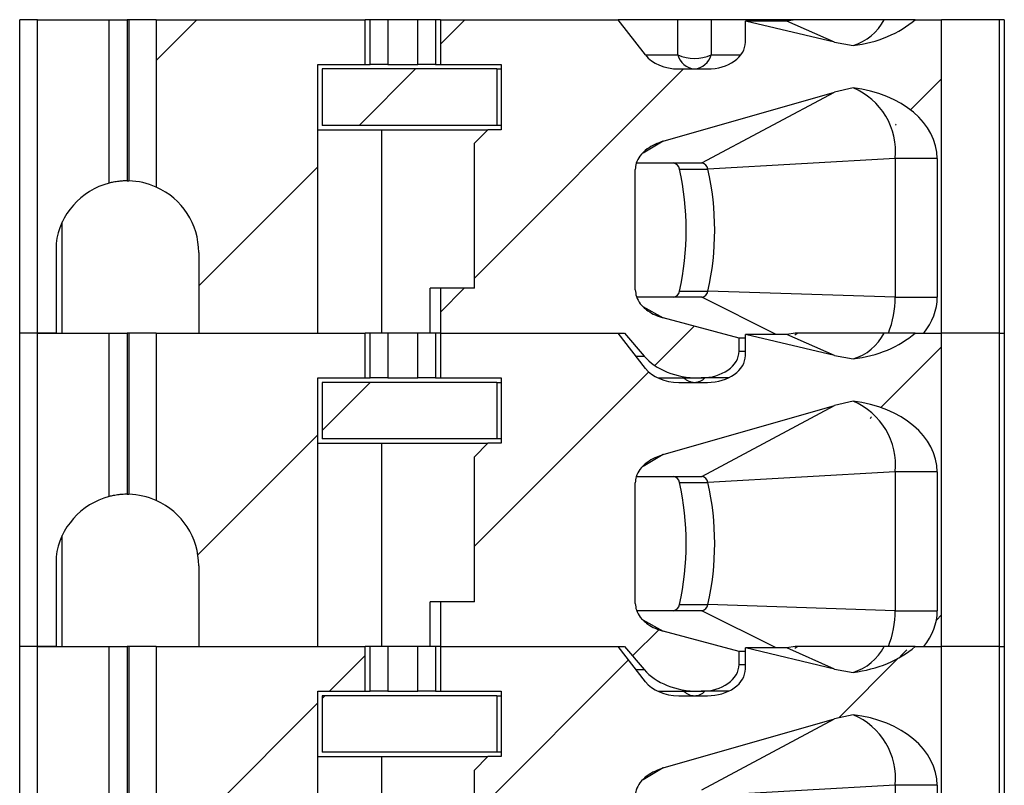
# Model space of a CAD drawing. Units: inches. Extents: x 0.1 to 16.9, y 0.1 to 10.9.
# Drawn here: x 12.1 to 12.8, y 7.5 to 8 of the extents above; entities that cross this region are included whole.
import ezdxf

# ---------------------------------------------------------------- set-up
doc = ezdxf.new("R2010")
doc.units = ezdxf.units.IN
doc.header["$MEASUREMENT"] = 0
pattern_1 = [(45, (0, 0), (-0.08838834764831843, 0.08838834764831845), [])]

msp = doc.modelspace()

# ---------------------------------------------------------------- hatches: boundary and pattern name
at = {"linetype": 'Continuous', "lineweight": 18}
h = msp.add_hatch(dxfattribs=at)
h.set_pattern_fill('ANSI31', style=0)
h.set_pattern_definition(pattern_1)
edge = h.paths.add_edge_path(flags=0)
edge.add_line((12.26385118302677, 7.866437895399687), (12.26385118302674, 7.813288289100615))
edge.add_line((12.26385118302674, 7.813288289100615), (12.34239448263173, 7.813288289100615))
edge.add_line((12.34239448263173, 7.813288289100615), (12.34239448263172, 7.990453643431325))
edge.add_line((12.34239448263172, 7.990453643431325), (12.37363688170265, 7.990453643431325))
edge.add_line((12.37363688170265, 7.990453643431325), (12.37363688170265, 8.019981202486443))
edge.add_line((12.37363688170265, 8.019981202486443), (12.23579371245714, 8.019981202486443))
edge.add_line((12.23579371245714, 8.019981202486443), (12.23579371245714, 7.909610547931313))
edge.add_arc((12.21660708853858, 7.866437895399685), 0.04724409448818898, 1.3073986337985843e-12, 66.03886490151513, ccw=False)
h = msp.add_hatch(dxfattribs=at)
h.set_pattern_fill('ANSI31', style=0)
h.set_pattern_definition(pattern_1)
edge = h.paths.add_edge_path(flags=0)
edge.add_line((12.42335680797022, 7.842815848155558), (12.42335680797022, 7.813288289100616))
edge.add_line((12.42335680797022, 7.813288289100616), (12.5448308039794, 7.813288289100618))
edge.add_line((12.5448308039794, 7.813288289100618), (12.55772147696362, 7.798096485298623))
edge.add_ellipse((12.59352890191977, 7.813288289100618), major_axis=(0.0417582744795202, 4.469919502387196e-16), ratio=0.7071067811865531, start_angle=210.9637565320755, end_angle=269.9999999999977)
edge.add_line((12.59352890191977, 7.7837607300455), (12.59530124621186, 7.7837607300455))
edge.add_ellipse((12.59530124621186, 7.801477265478571), major_axis=(-0.02505496468771251, -1.089519220908016e-16), ratio=0.7071067811865419, start_angle=89.99999999999984, end_angle=180.0000000000037)
edge.add_line((12.62035621089958, 7.801477265478572), (12.62035621089957, 7.809913710922896))
edge.add_line((12.62035621089957, 7.809913710922896), (12.57036029156496, 7.823381312291705))
edge.add_spline(control_points=[(12.57036029156496, 7.823381312291719), (12.56853536564947, 7.82387289990696), (12.56674085777292, 7.824503713703121), (12.56501791076241, 7.825280544816995), (12.56334807597782, 7.826033429036761), (12.56173264215703, 7.826929443938194), (12.56022890674088, 7.827975370634688), (12.55908866851354, 7.82876846600873), (12.55800500371365, 7.829653475167737), (12.55701648152132, 7.830629163316003), (12.55636927641897, 7.831267965714929), (12.55576005860428, 7.831948526805975), (12.55520345217623, 7.832667645873742), (12.55410355618982, 7.834088679006909), (12.55319204856571, 7.83569365345783), (12.55261004639045, 7.837393765164301), (12.55213331103683, 7.838786377408789), (12.55187073617105, 7.840275342922217), (12.55187073617105, 7.841747295863343)], knot_values=[0, 0, 0, 0, 9.601083052447828e-05, 9.601083052447828e-05, 9.601083052447828e-05, 0.0001891175013497788, 0.0001891175013497788, 0.0001891175013497788, 0.000259639105735803, 0.000259639105735803, 0.000259639105735803, 0.0003057280147764465, 0.0003057280147764465, 0.0003057280147764465, 0.0003977200080901733, 0.0003977200080901733, 0.0003977200080901733, 0.0004729411110810713, 0.0004729411110810713, 0.0004729411110810713, 0.0004729411110810713], weights=[1, 1, 1, 1, 1, 1, 1, 1, 1, 1, 1, 1, 1, 1, 1, 1, 1, 1, 1], degree=3, periodic=0)
edge.add_line((12.55187073617105, 7.841747295863369), (12.55187073617105, 7.921190330137492))
edge.add_spline(control_points=[(12.55187073617105, 7.921190330137491), (12.55187073617105, 7.922570589645776), (12.55210044478718, 7.923964792519515), (12.55251906686859, 7.925280038452094), (12.55306042317885, 7.926980896378075), (12.55392763869751, 7.928595058426906), (12.55498431260724, 7.93003360790035), (12.55630629076383, 7.931833340971808), (12.55795349812377, 7.933413258618708), (12.55974317514555, 7.934748819000249), (12.56289192852794, 7.937098600674592), (12.56658307134069, 7.938786523790373), (12.57036029156496, 7.93986760156629)], knot_values=[0, 0, 0, 0, 7.011718302089474e-05, 7.011718302089474e-05, 7.011718302089474e-05, 0.0001610764690915262, 0.0001610764690915262, 0.0001610764690915262, 0.00027489768883989, 0.00027489768883989, 0.00027489768883989, 0.0004769103482995993, 0.0004769103482995993, 0.0004769103482995993, 0.0004769103482995993], weights=[1, 1, 1, 1, 1, 1, 1, 1, 1, 1, 1, 1, 1], degree=3, periodic=0)
edge.add_line((12.57036029156496, 7.939867601566287), (12.6834211373465, 7.972226733531998))
edge.add_spline(control_points=[(12.6834211373465, 7.972226733532), (12.68740069031302, 7.973365720939337), (12.69144580087064, 7.974293942090759), (12.69552110496288, 7.97501922181829)], knot_values=[0, 0, 0, 0, 0.0002102784627452633, 0.0002102784627452633, 0.0002102784627452633, 0.0002102784627452633], weights=[1, 1, 1, 1], degree=3, periodic=0)
edge.add_ellipse((12.684303440741, 7.928445769415538), major_axis=(-0.06681323916723288, -7.114782405582912e-16), ratio=0.7071067811865472, start_angle=180.0000000000002, end_angle=260.33449937827015, ccw=False)
edge.add_line((12.75111667990823, 7.928445769415539), (12.75111667990823, 7.836910336344673))
edge.add_ellipse((12.684303440741, 7.836910336344673), major_axis=(0.06681323916723288, 7.151871203819535e-16), ratio=0.7071067811865472, start_angle=330.0000000000569, end_angle=360, ccw=False)
edge.add_line((12.74216540316898, 7.813288289100619), (12.75398268923421, 7.81328828910062))
edge.add_line((12.75398268923421, 7.81328828910062), (12.75398268923421, 8.019981202486445))
edge.add_line((12.75398268923421, 8.019981202486445), (12.73645950884928, 8.019981202486445))
edge.add_ellipse((12.684303440741, 8.049508761541523), major_axis=(0.06681323916723288, 7.151871203819535e-16), ratio=0.7071067811865472, start_angle=279.665500621729, end_angle=321.3178125465721, ccw=False)
edge.add_spline(control_points=[(12.69552110496288, 8.002935309138769), (12.69145565691565, 8.003453498656668), (12.68741016827764, 8.00417643316397), (12.6834211373465, 8.005116656771227)], knot_values=[0, 0, 0, 0, 0.0002081956561689246, 0.0002081956561689246, 0.0002081956561689246, 0.0002081956561689246], weights=[1, 1, 1, 1], degree=3, periodic=0)
edge.add_line((12.6834211373465, 8.005116656771227), (12.62453203834752, 8.018996950517941))
edge.add_line((12.62453203834752, 8.018996950517941), (12.62453203834752, 8.005217422958886))
edge.add_ellipse((12.59947707365981, 8.005217422958886), major_axis=(0.02505496468771251, 1.089519220908016e-16), ratio=0.7071067811865419, start_angle=269.99999999999983, end_angle=360, ccw=False)
edge.add_line((12.59947707365981, 7.987500887525815), (12.58058339754555, 7.987500887525815))
edge.add_ellipse((12.58058339754555, 8.005217422958886), major_axis=(0.02505496468771212, 2.681951701432317e-16), ratio=0.7071067811865531, start_angle=208.61045966596, end_angle=269.99999999999955, ccw=False)
edge.add_line((12.55858775496669, 7.996733822218483), (12.54065497653145, 8.019981202486443))
edge.add_line((12.54065497653145, 8.019981202486443), (12.42335680797022, 8.019981202486443))
edge.add_line((12.42335680797022, 8.019981202486443), (12.42335680797022, 7.990453643431326))
edge.add_line((12.42335680797022, 7.990453643431326), (12.46345746826925, 7.990453643431326))
edge.add_line((12.46345746826925, 7.990453643431326), (12.46345746826925, 7.947343407210687))
edge.add_line((12.46345746826925, 7.947343407210687), (12.45459920055271, 7.947343407210687))
edge.add_line((12.45459920055271, 7.947343407210687), (12.44574093283618, 7.938485139494152))
edge.add_line((12.44574093283618, 7.938485139494152), (12.44574093283618, 7.842815848155558))
edge.add_line((12.44574093283618, 7.842815848155558), (12.42335680797022, 7.842815848155558))
h = msp.add_hatch(dxfattribs=at)
h.set_pattern_fill('ANSI31', style=0)
h.set_pattern_definition(pattern_1)
h.paths.add_polyline_path([(12.4605047123199, 7.987500887525814), (12.34534724489697, 7.987500887525813), (12.34534724498189, 7.950296163116187), (12.46050471258398, 7.950296163116188)], flags=0)
h = msp.add_hatch(dxfattribs=at)
h.set_pattern_fill('ANSI31', style=0)
h.set_pattern_definition(pattern_1)
edge = h.paths.add_edge_path(flags=0)
edge.add_line((12.26385118302677, 7.659744982013859), (12.26385118302674, 7.606595375714789))
edge.add_line((12.26385118302674, 7.606595375714789), (12.34239448263173, 7.606595375714789))
edge.add_line((12.34239448263173, 7.606595375714789), (12.34239448263173, 7.783760730045499))
edge.add_line((12.34239448263173, 7.783760730045499), (12.37363688170265, 7.783760730045499))
edge.add_line((12.37363688170265, 7.783760730045499), (12.37363688170265, 7.813288289100616))
edge.add_line((12.37363688170265, 7.813288289100616), (12.23579371245714, 7.813288289100615))
edge.add_line((12.23579371245714, 7.813288289100615), (12.23579371245714, 7.702917634545487))
edge.add_arc((12.21660708853858, 7.659744982013859), 0.04724409448818898, 2.8421709430404007e-13, 66.0388649015112, ccw=False)
h = msp.add_hatch(dxfattribs=at)
h.set_pattern_fill('ANSI31', style=0)
h.set_pattern_definition(pattern_1)
edge = h.paths.add_edge_path(flags=0)
edge.add_line((12.42335680797022, 7.63612293476973), (12.42335680797022, 7.606595375714789))
edge.add_line((12.42335680797022, 7.606595375714789), (12.5448308039794, 7.60659537571479))
edge.add_line((12.5448308039794, 7.60659537571479), (12.55772147696362, 7.591403571912795))
edge.add_ellipse((12.59352890191977, 7.606595375714792), major_axis=(0.0417582744795202, 4.469919502387196e-16), ratio=0.7071067811865531, start_angle=210.9637565320797, end_angle=269.9999999999977)
edge.add_line((12.59352890191977, 7.577067816659673), (12.59530124621186, 7.577067816659673))
edge.add_ellipse((12.59530124621186, 7.594784352092744), major_axis=(-0.02505496468771251, -1.089519220908016e-16), ratio=0.7071067811865419, start_angle=89.99999999999984, end_angle=179.9999999999996)
edge.add_line((12.62035621089958, 7.594784352092744), (12.62035621089958, 7.60322079753707))
edge.add_line((12.62035621089958, 7.60322079753707), (12.57036029156496, 7.616688398905879))
edge.add_spline(control_points=[(12.57036029156496, 7.616688398905892), (12.56853536564947, 7.617179986521133), (12.56674085777292, 7.617810800317294), (12.56501791076241, 7.618587631431169), (12.56334807597782, 7.619340515650936), (12.56173264215703, 7.620236530552371), (12.56022890674087, 7.621282457248864), (12.55908866851354, 7.622075552622908), (12.55800500371365, 7.622960561781914), (12.55701648152131, 7.623936249930181), (12.55636927641897, 7.624575052329106), (12.55576005860428, 7.625255613420152), (12.55520345217623, 7.625974732487919), (12.55410355618982, 7.627395765621085), (12.55319204856571, 7.629000740072008), (12.55261004639045, 7.630700851778477), (12.55213331103683, 7.632093464022963), (12.55187073617105, 7.633582429536389), (12.55187073617105, 7.635054382477513)], knot_values=[0, 0, 0, 0, 9.601083052451888e-05, 9.601083052451888e-05, 9.601083052451888e-05, 0.0001891175013498746, 0.0001891175013498746, 0.0001891175013498746, 0.0002596391057359036, 0.0002596391057359036, 0.0002596391057359036, 0.0003057280147765356, 0.0003057280147765356, 0.0003057280147765356, 0.0003977200080902174, 0.0003977200080902174, 0.0003977200080902174, 0.0004729411110809954, 0.0004729411110809954, 0.0004729411110809954, 0.0004729411110809954], weights=[1, 1, 1, 1, 1, 1, 1, 1, 1, 1, 1, 1, 1, 1, 1, 1, 1, 1, 1], degree=3, periodic=0)
edge.add_line((12.55187073617105, 7.635054382477542), (12.55187073617105, 7.714497416751665))
edge.add_spline(control_points=[(12.55187073617105, 7.714497416751663), (12.55187073617105, 7.715877676259949), (12.55210044478718, 7.717271879133688), (12.55251906686859, 7.718587125066267), (12.55306042317886, 7.720287982992247), (12.55392763869751, 7.721902145041079), (12.55498431260724, 7.723340694514521), (12.55630629076383, 7.72514042758598), (12.55795349812377, 7.726720345232878), (12.55974317514555, 7.72805590561442), (12.56289192852794, 7.730405687288766), (12.56658307134069, 7.732093610404546), (12.57036029156496, 7.733174688180463)], knot_values=[0, 0, 0, 0, 7.01171830208931e-05, 7.01171830208931e-05, 7.01171830208931e-05, 0.0001610764690914868, 0.0001610764690914868, 0.0001610764690914868, 0.0002748976888398532, 0.0002748976888398532, 0.0002748976888398532, 0.0004769103482996005, 0.0004769103482996005, 0.0004769103482996005, 0.0004769103482996005], weights=[1, 1, 1, 1, 1, 1, 1, 1, 1, 1, 1, 1, 1], degree=3, periodic=0)
edge.add_line((12.57036029156496, 7.73317468818046), (12.6834211373465, 7.765533820146171))
edge.add_spline(control_points=[(12.6834211373465, 7.765533820146172), (12.68740069031302, 7.766672807553509), (12.69144580087065, 7.767601028704933), (12.69552110496289, 7.768326308432465)], knot_values=[0, 0, 0, 0, 0.0002102784627452908, 0.0002102784627452908, 0.0002102784627452908, 0.0002102784627452908], weights=[1, 1, 1, 1], degree=3, periodic=0)
edge.add_ellipse((12.684303440741, 7.721752856029712), major_axis=(-0.06681323916723288, -7.114782405582912e-16), ratio=0.7071067811865472, start_angle=179.999999999998, end_angle=260.3344993782688, ccw=False)
edge.add_line((12.75111667990823, 7.721752856029712), (12.75111667990823, 7.630217422958846))
edge.add_ellipse((12.684303440741, 7.630217422958846), major_axis=(0.06681323916723288, 7.151871203819535e-16), ratio=0.7071067811865472, start_angle=330.0000000000569, end_angle=360, ccw=False)
edge.add_line((12.74216540316898, 7.606595375714792), (12.75398268923422, 7.606595375714793))
edge.add_line((12.75398268923422, 7.606595375714793), (12.75398268923421, 7.81328828910062))
edge.add_line((12.75398268923421, 7.81328828910062), (12.73645950884928, 7.813288289100619))
edge.add_ellipse((12.684303440741, 7.842815848155696), major_axis=(0.06681323916723288, 7.151871203819535e-16), ratio=0.7071067811865472, start_angle=279.6655006217303, end_angle=321.3178125465739, ccw=False)
edge.add_spline(control_points=[(12.69552110496289, 7.796242395752943), (12.69145565691565, 7.796760585270842), (12.68741016827764, 7.797483519778142), (12.6834211373465, 7.7984237433854)], knot_values=[0, 0, 0, 0, 0.0002081956561689491, 0.0002081956561689491, 0.0002081956561689491, 0.0002081956561689491], weights=[1, 1, 1, 1], degree=3, periodic=0)
edge.add_line((12.6834211373465, 7.7984237433854), (12.62453203834753, 7.812304037132115))
edge.add_line((12.62453203834753, 7.812304037132115), (12.62453203834753, 7.798524509573059))
edge.add_ellipse((12.59947707365982, 7.798524509573059), major_axis=(0.02505496468771251, 1.089519220908016e-16), ratio=0.7071067811865419, start_angle=269.99999999999983, end_angle=360, ccw=False)
edge.add_line((12.59947707365982, 7.780807974139988), (12.58058339754555, 7.780807974139988))
edge.add_ellipse((12.58058339754556, 7.798524509573059), major_axis=(0.02505496468771212, 2.681951701432317e-16), ratio=0.7071067811865531, start_angle=208.6104596659581, end_angle=269.9999999999955, ccw=False)
edge.add_line((12.55858775496669, 7.790040908832657), (12.54065497653145, 7.813288289100618))
edge.add_line((12.54065497653145, 7.813288289100618), (12.42335680797022, 7.813288289100616))
edge.add_line((12.42335680797022, 7.813288289100616), (12.42335680797022, 7.783760730045499))
edge.add_line((12.42335680797022, 7.783760730045499), (12.46345746826925, 7.783760730045499))
edge.add_line((12.46345746826925, 7.783760730045499), (12.46345746826925, 7.740650493824861))
edge.add_line((12.46345746826925, 7.740650493824861), (12.45459920055271, 7.740650493824861))
edge.add_line((12.45459920055271, 7.740650493824861), (12.44574093283618, 7.731792226108325))
edge.add_line((12.44574093283618, 7.731792226108325), (12.44574093283618, 7.63612293476973))
edge.add_line((12.44574093283618, 7.63612293476973), (12.42335680797022, 7.63612293476973))
h = msp.add_hatch(dxfattribs=at)
h.set_pattern_fill('ANSI31', style=0)
h.set_pattern_definition(pattern_1)
h.paths.add_polyline_path([(12.4605047123199, 7.780807974139987), (12.34534724489697, 7.780807974139986), (12.34534724498189, 7.74360324973036), (12.46050471258398, 7.743603249730361)], flags=0)
h = msp.add_hatch(dxfattribs=at)
h.set_pattern_fill('ANSI31', style=0)
h.set_pattern_definition(pattern_1)
edge = h.paths.add_edge_path(flags=0)
edge.add_line((12.26385118302677, 7.453052068628033), (12.26385118302674, 7.399902462328962))
edge.add_line((12.26385118302674, 7.399902462328962), (12.34239448263173, 7.399902462328963))
edge.add_line((12.34239448263173, 7.399902462328963), (12.34239448263173, 7.577067816659672))
edge.add_line((12.34239448263173, 7.577067816659672), (12.37363688170265, 7.577067816659672))
edge.add_line((12.37363688170265, 7.577067816659672), (12.37363688170265, 7.606595375714789))
edge.add_line((12.37363688170265, 7.606595375714789), (12.23579371245714, 7.606595375714789))
edge.add_line((12.23579371245714, 7.606595375714789), (12.23579371245714, 7.496224721159661))
edge.add_arc((12.21660708853859, 7.453052068628033), 0.04724409448818898, -7.958078640513122e-13, 66.03886490151308, ccw=False)
h = msp.add_hatch(dxfattribs=at)
h.set_pattern_fill('ANSI31', style=0)
h.set_pattern_definition(pattern_1)
edge = h.paths.add_edge_path(flags=0)
edge.add_line((12.42335680797022, 7.429430021383904), (12.42335680797022, 7.399902462328963))
edge.add_line((12.42335680797022, 7.399902462328963), (12.5448308039794, 7.399902462328964))
edge.add_line((12.5448308039794, 7.399902462328964), (12.55772147696362, 7.384710658526968))
edge.add_ellipse((12.59352890191977, 7.399902462328964), major_axis=(0.0417582744795202, 4.469919502387196e-16), ratio=0.7071067811865531, start_angle=210.9637565320768, end_angle=270.0000000000001)
edge.add_line((12.59352890191977, 7.370374903273847), (12.59530124621187, 7.370374903273847))
edge.add_ellipse((12.59530124621187, 7.388091438706917), major_axis=(-0.02505496468771251, -1.089519220908016e-16), ratio=0.7071067811865419, start_angle=89.99999999999984, end_angle=179.9999999999996)
edge.add_line((12.62035621089958, 7.388091438706917), (12.62035621089958, 7.396527884151242))
edge.add_line((12.62035621089958, 7.396527884151242), (12.57036029156496, 7.409995485520054))
edge.add_spline(control_points=[(12.57036029156496, 7.409995485520066), (12.56853536564947, 7.410487073135307), (12.56674085777292, 7.411117886931468), (12.56501791076242, 7.411894718045342), (12.56334807597782, 7.412647602265108), (12.56173264215703, 7.413543617166542), (12.56022890674088, 7.414589543863035), (12.55908866851354, 7.415382639237078), (12.55800500371366, 7.416267648396084), (12.55701648152132, 7.417243336544351), (12.55636927641898, 7.417882138943274), (12.55576005860429, 7.418562700034322), (12.55520345217624, 7.419281819102089), (12.55410355618983, 7.420702852235255), (12.55319204856571, 7.422307826686178), (12.55261004639045, 7.424007938392649), (12.55213331103683, 7.425400550637137), (12.55187073617106, 7.426889516150564), (12.55187073617105, 7.42836146909169)], knot_values=[0, 0, 0, 0, 9.60108305244652e-05, 9.60108305244652e-05, 9.60108305244652e-05, 0.0001891175013497485, 0.0001891175013497485, 0.0001891175013497485, 0.0002596391057357799, 0.0002596391057357799, 0.0002596391057357799, 0.0003057280147764381, 0.0003057280147764381, 0.0003057280147764381, 0.0003977200080901727, 0.0003977200080901727, 0.0003977200080901727, 0.0004729411110810453, 0.0004729411110810453, 0.0004729411110810453, 0.0004729411110810453], weights=[1, 1, 1, 1, 1, 1, 1, 1, 1, 1, 1, 1, 1, 1, 1, 1, 1, 1, 1], degree=3, periodic=0)
edge.add_line((12.55187073617105, 7.428361469091715), (12.55187073617105, 7.507804503365838))
edge.add_spline(control_points=[(12.55187073617105, 7.507804503365836), (12.55187073617105, 7.509184762874122), (12.55210044478718, 7.510578965747862), (12.55251906686859, 7.511894211680442), (12.55306042317886, 7.513595069606422), (12.55392763869752, 7.515209231655254), (12.55498431260724, 7.516647781128698), (12.55630629076384, 7.518447514200155), (12.55795349812377, 7.520027431847054), (12.55974317514555, 7.521362992228594), (12.56289192852794, 7.523712773902938), (12.56658307134069, 7.525400697018719), (12.57036029156496, 7.526481774794634)], knot_values=[0, 0, 0, 0, 7.011718302092613e-05, 7.011718302092613e-05, 7.011718302092613e-05, 0.0001610764690915334, 0.0001610764690915334, 0.0001610764690915334, 0.0002748976888398744, 0.0002748976888398744, 0.0002748976888398744, 0.0004769103482995882, 0.0004769103482995882, 0.0004769103482995882, 0.0004769103482995882], weights=[1, 1, 1, 1, 1, 1, 1, 1, 1, 1, 1, 1, 1], degree=3, periodic=0)
edge.add_line((12.57036029156496, 7.526481774794633), (12.6834211373465, 7.558840906760344))
edge.add_spline(control_points=[(12.6834211373465, 7.558840906760345), (12.68740069031302, 7.559979894167683), (12.69144580087065, 7.560908115319106), (12.69552110496289, 7.561633395046637)], knot_values=[0, 0, 0, 0, 0.0002102784627453137, 0.0002102784627453137, 0.0002102784627453137, 0.0002102784627453137], weights=[1, 1, 1, 1], degree=3, periodic=0)
edge.add_ellipse((12.684303440741, 7.515059942643885), major_axis=(-0.06681323916723288, -7.114782405582912e-16), ratio=0.7071067811865472, start_angle=180.0000000000002, end_angle=260.33449937826714, ccw=False)
edge.add_line((12.75111667990823, 7.515059942643886), (12.75111667990824, 7.423524509573019))
edge.add_ellipse((12.684303440741, 7.423524509573019), major_axis=(0.06681323916723288, 7.151871203819535e-16), ratio=0.7071067811865472, start_angle=330.00000000005707, end_angle=360, ccw=False)
edge.add_line((12.74216540316898, 7.399902462328966), (12.75398268923422, 7.399902462328966))
edge.add_line((12.75398268923422, 7.399902462328966), (12.75398268923422, 7.606595375714793))
edge.add_line((12.75398268923422, 7.606595375714793), (12.73645950884928, 7.606595375714792))
edge.add_ellipse((12.684303440741, 7.636122934769868), major_axis=(0.06681323916723288, 7.151871203819535e-16), ratio=0.7071067811865472, start_angle=279.66550062173195, end_angle=321.3178125465747, ccw=False)
edge.add_spline(control_points=[(12.69552110496289, 7.589549482367116), (12.69145565691565, 7.590067671885016), (12.68741016827765, 7.590790606392316), (12.68342113734651, 7.591730829999573)], knot_values=[0, 0, 0, 0, 0.0002081956561689717, 0.0002081956561689717, 0.0002081956561689717, 0.0002081956561689717], weights=[1, 1, 1, 1], degree=3, periodic=0)
edge.add_line((12.68342113734651, 7.591730829999573), (12.62453203834753, 7.605611123746288))
edge.add_line((12.62453203834753, 7.605611123746288), (12.62453203834753, 7.591831596187232))
edge.add_ellipse((12.59947707365982, 7.591831596187232), major_axis=(0.02505496468771251, 1.089519220908016e-16), ratio=0.7071067811865419, start_angle=269.99999999999983, end_angle=360, ccw=False)
edge.add_line((12.59947707365982, 7.574115060754161), (12.58058339754556, 7.574115060754161))
edge.add_ellipse((12.58058339754556, 7.591831596187232), major_axis=(0.02505496468771212, 2.681951701432317e-16), ratio=0.7071067811865531, start_angle=208.61045966596, end_angle=269.99999999999955, ccw=False)
edge.add_line((12.55858775496669, 7.58334799544683), (12.54065497653145, 7.60659537571479))
edge.add_line((12.54065497653145, 7.60659537571479), (12.42335680797022, 7.606595375714789))
edge.add_line((12.42335680797022, 7.606595375714789), (12.42335680797022, 7.577067816659672))
edge.add_line((12.42335680797022, 7.577067816659672), (12.46345746826925, 7.577067816659673))
edge.add_line((12.46345746826925, 7.577067816659673), (12.46345746826925, 7.533957580439035))
edge.add_line((12.46345746826925, 7.533957580439035), (12.45459920055272, 7.533957580439034))
edge.add_line((12.45459920055272, 7.533957580439034), (12.44574093283618, 7.525099312722499))
edge.add_line((12.44574093283618, 7.525099312722499), (12.44574093283618, 7.429430021383904))
edge.add_line((12.44574093283618, 7.429430021383904), (12.42335680797022, 7.429430021383904))
h = msp.add_hatch(dxfattribs=at)
h.set_pattern_fill('ANSI31', style=0)
h.set_pattern_definition(pattern_1)
h.paths.add_polyline_path([(12.4605047123199, 7.57411506075416), (12.34534724489697, 7.574115060754159), (12.34534724498189, 7.536910336344534), (12.46050471258398, 7.536910336344534)], flags=0)

# ---------------------------------------------------------------- linework, layer by layer
at = {"color": 7, "linetype": 'Continuous', "lineweight": 25}
for p, q in [((12.14574090055026, 7.813288261809456), (12.14574090055026, 8.019981209074892)), ((12.15755201410727, 8.019981209074892), (12.14574090055026, 8.019981209074892)), ((12.15755201410727, 7.813288261809456), (12.15755201410727, 8.019981209074892)), ((12.15755201410727, 8.019981209074892), (12.20479602834038, 8.019981209074892)), ((12.20479602834038, 7.912181739383565), (12.20479602834038, 8.019981209074892)), ((12.20479602834038, 8.019981209074892), (12.21660714189739, 8.019981209074892)), ((12.21660714189739, 8.019981209074892), (12.21660714189739, 7.913682012052287)), ((12.21780238808981, 8.019981209074892), (12.21660714189739, 8.019981209074892)), ((12.21780238808981, 8.019981209074892), (12.21780238808981, 7.913666832227645)), ((12.23579367025298, 8.019981209074892), (12.21780238808981, 8.019981209074892)), ((12.23579367025298, 8.019981209074892), (12.23579367025298, 7.909610519086521)), ((12.23579367025298, 8.019981209074892), (12.37363692787591, 8.019981209074892)), ((12.37363692787591, 7.990453645179829), (12.37363692787591, 8.019981209074892)), ((12.37688431036187, 8.019981209074892), (12.37363692787591, 8.019981209074892)), ((12.37688431036187, 7.990453645179829), (12.37688431036187, 8.019981209074892)), ((12.38865032443987, 8.019981209074892), (12.37688431036187, 8.019981209074892)), ((12.38865032443987, 8.019981209074892), (12.38865032443987, 7.990453645179829)), ((12.40834328694508, 8.019981209074892), (12.38865032443987, 8.019981209074892)), ((12.40834328694508, 7.990453645179829), (12.40834328694508, 8.019981209074892)), ((12.42010941102181, 8.019981209074892), (12.40834328694508, 8.019981209074892)), ((12.42010941102181, 8.019981209074892), (12.42010941102181, 7.990453645179829)), ((12.42335679350778, 8.019981209074892), (12.42010941102181, 8.019981209074892)), ((12.42335679350778, 8.019981209074892), (12.42335679350778, 7.990453645179829)), ((12.42335679350778, 8.019981209074892), (12.54065492846971, 8.019981209074892)), ((12.55858780130763, 7.996733802630914), (12.54065492846971, 8.019981209074892)), ((12.57994735456025, 8.019981209074892), (12.54065492846971, 8.019981209074892)), ((12.57994735456025, 7.996733802630914), (12.57994735456025, 8.019981209074892)), ((12.60194303046433, 8.019981209074892), (12.57994735456025, 8.019981209074892)), ((12.60194303046433, 8.019981209074892), (12.60194303046433, 7.996733802630914)), ((12.65725842145621, 8.019981209074892), (12.60194303046433, 8.019981209074892)), ((12.62453203951417, 8.005217399627679), (12.62453203951417, 8.018996940445247)), ((12.6834211792218, 8.005116640791654), (12.62453203951417, 8.018996940445247)), ((12.65182954417106, 8.018996940445247), (12.62453203951417, 8.018996940445247)), ((12.65725842145621, 8.019981209074892), (12.65182954417106, 8.018996940445247)), ((12.6834211792218, 8.005116640791654), (12.65182954417106, 8.018996940445247)), ((12.73645948651875, 8.019981209074892), (12.71599026298096, 8.019981209074892)), ((12.73645948651875, 8.019981209074892), (12.75398272408881, 8.019981209074892)), ((12.75398272408881, 7.813288261809456), (12.75398272408881, 8.019981209074892)), ((12.79188784620561, 8.019981209074892), (12.75398272408881, 8.019981209074892)), ((12.79188784620561, 8.019981209074892), (12.79188784620561, 7.813288261809456)), ((12.7953471962429, 8.019981209074892), (12.79188784620561, 8.019981209074892)), ((12.7953471962429, 8.019981209074892), (12.7953471962429, 7.813288261809456)), ((12.6834211792218, 8.005116640791654), (12.69552114944191, 8.00293531099056)), ((12.34239442879192, 7.813288261809456), (12.34239442879192, 7.990453645179829)), ((12.34239442879192, 7.990453645179829), (12.37363692787591, 7.990453645179829)), ((12.37363692787591, 7.990453645179829), (12.37688431036187, 7.990453645179829)), ((12.38865032443987, 7.990453645179829), (12.37688431036187, 7.990453645179829)), ((12.38865032443987, 7.990453645179829), (12.40834328694508, 7.990453645179829)), ((12.42010941102181, 7.990453645179829), (12.40834328694508, 7.990453645179829)), ((12.42010941102181, 7.990453645179829), (12.42335679350778, 7.990453645179829)), ((12.42335679350778, 7.990453645179829), (12.4634574902611, 7.990453645179829)), ((12.4634574902611, 7.990453645179829), (12.4634574902611, 7.947343383193255)), ((12.34534723468085, 7.987500894290259), (12.34534723468085, 7.950296189082189)), ((12.46050468437217, 7.987500894290259), (12.34534723468085, 7.987500894290259)), ((12.46050468437217, 7.987500894290259), (12.46050468437217, 7.950296189082189)), ((12.46050468437217, 7.987500894290259), (12.4634574902611, 7.987500894290259)), ((12.58058336721298, 7.987500894290259), (12.59947707895121, 7.987500894290259)), ((12.57036030531066, 7.939867649553568), (12.6834211792218, 7.972226745738527)), ((12.59582556113385, 7.925493015610566), (12.6834211792218, 7.972226745738527)), ((12.69552114944191, 7.975019228479528), (12.6834211792218, 7.972226745738527)), ((12.34239442879192, 7.947343383193255), (12.3844075634526, 7.947343383193255)), ((12.46050468437217, 7.950296189082189), (12.34534723468085, 7.950296189082189)), ((12.3844075634526, 7.947343383193255), (12.3844075634526, 7.813288261809456)), ((12.3844075634526, 7.947343383193255), (12.45459918259303, 7.947343383193255)), ((12.44574098492368, 7.93848518552391), (12.45459918259303, 7.947343383193255)), ((12.4634574902611, 7.947343383193255), (12.45459918259303, 7.947343383193255)), ((12.4634574902611, 7.950296189082189), (12.46050468437217, 7.950296189082189)), ((12.44574098492368, 7.842815880703883), (12.44574098492368, 7.93848518552391)), ((12.55262950013844, 7.925493015610566), (12.59582556113385, 7.925493015610566)), ((12.7233189283196, 7.9284458214995), (12.59979629526359, 7.92141536271596)), ((12.75111670719728, 7.9284458214995), (12.7233189283196, 7.9284458214995)), ((12.7233189283196, 7.9284458214995), (12.7233189283196, 7.836910378924744)), ((12.75111670719728, 7.9284458214995), (12.75111670719728, 7.836910378924744)), ((12.55187072890383, 7.841747243048877), (12.55187072890383, 7.921190305315842)), ((12.58100510234106, 7.92141536271596), (12.59979629526359, 7.92141536271596)), ((12.17386625564376, 7.813288261809456), (12.17386625564376, 7.886568205273296)), ((12.16973294339213, 7.87233876965295), (12.16973294339213, 7.813288261809456)), ((12.26385115613051, 7.866437887820442), (12.26385115613051, 7.813288261809456)), ((12.41655359209894, 7.813288261809456), (12.41655359209894, 7.842815880703883)), ((12.42335679350778, 7.842815880703883), (12.41655359209894, 7.842815880703883)), ((12.42335679350778, 7.842815880703883), (12.42335679350778, 7.813288261809456)), ((12.44574098492368, 7.842815880703883), (12.42335679350778, 7.842815880703883)), ((12.58100510234106, 7.84098792182062), (12.59979629526359, 7.84098792182062)), ((12.7233189283196, 7.836910378924744), (12.59979629526359, 7.84098792182062)), ((12.59582556113385, 7.836910378924744), (12.55287534729839, 7.836910378924744)), ((12.7233189283196, 7.836910378924744), (12.75111670719728, 7.836910378924744)), ((12.62035615775431, 7.809913720792442), (12.57036030531066, 7.823381305213758)), ((12.15755201410727, 7.813288261809456), (12.14574090055026, 7.813288261809456)), ((12.14574090055026, 7.606595369543386), (12.14574090055026, 7.813288261809456)), ((12.16973294339213, 7.813288261809456), (12.15755201410727, 7.813288261809456)), ((12.15755201410727, 7.606595369543386), (12.15755201410727, 7.813288261809456)), ((12.15755201410727, 7.813288261809456), (12.20479602834038, 7.813288261809456)), ((12.20479602834038, 7.705488847117493), (12.20479602834038, 7.813288261809456)), ((12.20479602834038, 7.813288261809456), (12.21660714189739, 7.813288261809456)), ((12.21660714189739, 7.813288261809456), (12.21660714189739, 7.706989119786216)), ((12.21780238808981, 7.813288261809456), (12.21660714189739, 7.813288261809456)), ((12.21780238808981, 7.813288261809456), (12.21780238808981, 7.706973939961574)), ((12.23579367025298, 7.813288261809456), (12.21780238808981, 7.813288261809456)), ((12.23579367025298, 7.813288261809456), (12.23579367025298, 7.70291762682045)), ((12.23579367025298, 7.813288261809456), (12.37363692787591, 7.813288261809456)), ((12.26385115613051, 7.813288261809456), (12.34239442879192, 7.813288261809456)), ((12.37363692787591, 7.783760752913759), (12.37363692787591, 7.813288261809456)), ((12.37688431036187, 7.813288261809456), (12.37363692787591, 7.813288261809456)), ((12.37688431036187, 7.783760752913759), (12.37688431036187, 7.813288261809456)), ((12.38865032443987, 7.813288261809456), (12.37688431036187, 7.813288261809456)), ((12.38865032443987, 7.813288261809456), (12.38865032443987, 7.783760752913759)), ((12.40834328694508, 7.813288261809456), (12.38865032443987, 7.813288261809456)), ((12.40834328694508, 7.783760752913759), (12.40834328694508, 7.813288261809456)), ((12.42010941102181, 7.813288261809456), (12.40834328694508, 7.813288261809456)), ((12.42335679350778, 7.813288261809456), (12.42010941102181, 7.813288261809456)), ((12.42010941102181, 7.813288261809456), (12.42010941102181, 7.783760752913759)), ((12.42335679350778, 7.813288261809456), (12.54483081022957, 7.813288261809456)), ((12.42335679350778, 7.813288261809456), (12.42335679350778, 7.783760752913759)), ((12.42335679350778, 7.813288261809456), (12.54065492846971, 7.813288261809456)), ((12.55858780130763, 7.790040910364844), (12.54065492846971, 7.813288261809456)), ((12.54483081022957, 7.813288261809456), (12.55772145131578, 7.798096447306594)), ((12.62453203951417, 7.809913720792442), (12.62035615775431, 7.809913720792442)), ((12.62035615775431, 7.801477258251177), (12.62035615775431, 7.809913720792442)), ((12.62453203951417, 7.798524562360972), (12.62453203951417, 7.812303993179811)), ((12.6834211792218, 7.798423693526217), (12.62453203951417, 7.812303993179811)), ((12.65182954417106, 7.812303993179811), (12.62453203951417, 7.812303993179811)), ((12.65725842145621, 7.813288261809456), (12.65182954417106, 7.812303993179811)), ((12.6834211792218, 7.798423693526217), (12.65182954417106, 7.812303993179811)), ((12.6591563395313, 7.813288261809456), (12.65719517218687, 7.811946717307093)), ((12.73645948651875, 7.813288261809456), (12.71599026298096, 7.813288261809456)), ((12.73645948651875, 7.813288261809456), (12.75398272408881, 7.813288261809456)), ((12.74216545060296, 7.813288261809456), (12.75398272408881, 7.813288261809456)), ((12.79188784620561, 7.813288261809456), (12.75398272408881, 7.813288261809456)), ((12.75398272408881, 7.606595369543386), (12.75398272408881, 7.813288261809456)), ((12.79188784620561, 7.813288261809456), (12.7953471962429, 7.813288261809456)), ((12.79188784620561, 7.813288261809456), (12.79188784620561, 7.606595369543386)), ((12.7953471962429, 7.813288261809456), (12.7953471962429, 7.606595369543386)), ((12.6834211792218, 7.798423693526217), (12.69552114944191, 7.79624241872449)), ((12.34239442879192, 7.606595369543386), (12.34239442879192, 7.783760752913759)), ((12.34239442879192, 7.783760752913759), (12.37363692787591, 7.783760752913759)), ((12.37363692787591, 7.783760752913759), (12.37688431036187, 7.783760752913759)), ((12.38865032443987, 7.783760752913759), (12.37688431036187, 7.783760752913759)), ((12.38865032443987, 7.783760752913759), (12.40834328694508, 7.783760752913759)), ((12.42010941102181, 7.783760752913759), (12.40834328694508, 7.783760752913759)), ((12.42010941102181, 7.783760752913759), (12.42335679350778, 7.783760752913759)), ((12.42335679350778, 7.783760752913759), (12.4634574902611, 7.783760752913759)), ((12.4634574902611, 7.783760752913759), (12.4634574902611, 7.740650490927184)), ((12.56673375720485, 7.783760752913759), (12.59352889766511, 7.783760752913759)), ((12.59352889766511, 7.783760752913759), (12.59530119719135, 7.783760752913759)), ((12.61332668895933, 7.783760752913759), (12.59530119719135, 7.783760752913759)), ((12.34534723468085, 7.780807947024824), (12.34534723468085, 7.743603296816119)), ((12.46050468437217, 7.780807947024824), (12.34534723468085, 7.780807947024824)), ((12.46050468437217, 7.780807947024824), (12.46050468437217, 7.743603296816119)), ((12.46050468437217, 7.780807947024824), (12.4634574902611, 7.780807947024824)), ((12.58058336721298, 7.780807947024824), (12.59947707895121, 7.780807947024824)), ((12.57036030531066, 7.733174647288767), (12.6834211792218, 7.765533853472457)), ((12.59582556113385, 7.718800123344495), (12.6834211792218, 7.765533853472457)), ((12.69552114944191, 7.768326281214093), (12.6834211792218, 7.765533853472457)), ((12.46050468437217, 7.743603296816119), (12.34534723468085, 7.743603296816119)), ((12.4634574902611, 7.743603296816119), (12.46050468437217, 7.743603296816119)), ((12.34239442879192, 7.740650490927184), (12.3844075634526, 7.740650490927184)), ((12.3844075634526, 7.740650490927184), (12.3844075634526, 7.606595369543386)), ((12.3844075634526, 7.740650490927184), (12.45459918259303, 7.740650490927184)), ((12.44574098492368, 7.73179218325911), (12.45459918259303, 7.740650490927184)), ((12.4634574902611, 7.740650490927184), (12.45459918259303, 7.740650490927184)), ((12.44574098492368, 7.636122988437813), (12.44574098492368, 7.73179218325911)), ((12.55262950013844, 7.718800123344495), (12.59582556113385, 7.718800123344495)), ((12.7233189283196, 7.7217528192347), (12.59979629526359, 7.714722470449889)), ((12.75111670719728, 7.7217528192347), (12.7233189283196, 7.7217528192347)), ((12.7233189283196, 7.7217528192347), (12.7233189283196, 7.630217376659943)), ((12.75111670719728, 7.7217528192347), (12.75111670719728, 7.630217376659943)), ((12.55187072890383, 7.635054350782806), (12.55187072890383, 7.714497413049771)), ((12.58100510234106, 7.714722470449889), (12.59979629526359, 7.714722470449889)), ((12.17386625564376, 7.606595369543386), (12.17386625564376, 7.679875203008496)), ((12.16973294339213, 7.66564587738688), (12.16973294339213, 7.606595369543386)), ((12.26385115613051, 7.65974499555437), (12.26385115613051, 7.606595369543386)), ((12.41655359209894, 7.606595369543386), (12.41655359209894, 7.636122988437813)), ((12.42335679350778, 7.636122988437813), (12.41655359209894, 7.636122988437813)), ((12.42335679350778, 7.636122988437813), (12.42335679350778, 7.606595369543386)), ((12.44574098492368, 7.636122988437813), (12.42335679350778, 7.636122988437813)), ((12.58100510234106, 7.63429502955455), (12.59979629526359, 7.63429502955455)), ((12.7233189283196, 7.630217376659943), (12.59979629526359, 7.63429502955455)), ((12.59582556113385, 7.630217376659943), (12.55287534729839, 7.630217376659943)), ((12.7233189283196, 7.630217376659943), (12.75111670719728, 7.630217376659943)), ((12.62035615775431, 7.603220828526371), (12.57036030531066, 7.616688412947687)), ((12.15755201410727, 7.606595369543386), (12.14574090055026, 7.606595369543386)), ((12.14574090055026, 7.399902477277315), (12.14574090055026, 7.606595369543386)), ((12.16973294339213, 7.606595369543386), (12.15755201410727, 7.606595369543386)), ((12.15755201410727, 7.399902477277315), (12.15755201410727, 7.606595369543386)), ((12.15755201410727, 7.606595369543386), (12.20479602834038, 7.606595369543386)), ((12.20479602834038, 7.498795954851423), (12.20479602834038, 7.606595369543386)), ((12.20479602834038, 7.606595369543386), (12.21660714189739, 7.606595369543386)), ((12.21660714189739, 7.606595369543386), (12.21660714189739, 7.500296117521415)), ((12.21780238808981, 7.606595369543386), (12.21660714189739, 7.606595369543386)), ((12.21780238808981, 7.606595369543386), (12.21780238808981, 7.500281047695504)), ((12.23579367025298, 7.606595369543386), (12.21780238808981, 7.606595369543386)), ((12.23579367025298, 7.606595369543386), (12.23579367025298, 7.496224734554379)), ((12.23579367025298, 7.606595369543386), (12.37363692787591, 7.606595369543386)), ((12.26385115613051, 7.606595369543386), (12.34239442879192, 7.606595369543386)), ((12.37363692787591, 7.577067860647688), (12.37363692787591, 7.606595369543386)), ((12.37688431036187, 7.606595369543386), (12.37363692787591, 7.606595369543386)), ((12.37688431036187, 7.577067860647688), (12.37688431036187, 7.606595369543386)), ((12.38865032443987, 7.606595369543386), (12.37688431036187, 7.606595369543386)), ((12.38865032443987, 7.606595369543386), (12.38865032443987, 7.577067860647688)), ((12.40834328694508, 7.606595369543386), (12.38865032443987, 7.606595369543386)), ((12.40834328694508, 7.577067860647688), (12.40834328694508, 7.606595369543386)), ((12.42010941102181, 7.606595369543386), (12.40834328694508, 7.606595369543386)), ((12.42335679350778, 7.606595369543386), (12.42010941102181, 7.606595369543386)), ((12.42010941102181, 7.606595369543386), (12.42010941102181, 7.577067860647688)), ((12.42335679350778, 7.606595369543386), (12.54483081022957, 7.606595369543386)), ((12.42335679350778, 7.606595369543386), (12.42335679350778, 7.577067860647688)), ((12.42335679350778, 7.606595369543386), (12.54065492846971, 7.606595369543386)), ((12.55858780130763, 7.583348018098773), (12.54065492846971, 7.606595369543386)), ((12.54483081022957, 7.606595369543386), (12.55772145131578, 7.591403555040523)), ((12.62453203951417, 7.603220828526371), (12.62035615775431, 7.603220828526371)), ((12.62035615775431, 7.594784365985107), (12.62035615775431, 7.603220828526371)), ((12.62453203951417, 7.591831560096172), (12.62453203951417, 7.605611100913741)), ((12.6834211792218, 7.591730801260146), (12.62453203951417, 7.605611100913741)), ((12.65182954417106, 7.605611100913741), (12.62453203951417, 7.605611100913741)), ((12.65725842145621, 7.606595369543386), (12.65182954417106, 7.605611100913741)), ((12.6834211792218, 7.591730801260146), (12.65182954417106, 7.605611100913741)), ((12.6591563395313, 7.606595369543386), (12.65719517218687, 7.605253825041022)), ((12.73645948651875, 7.606595369543386), (12.71599026298096, 7.606595369543386)), ((12.73645948651875, 7.606595369543386), (12.75398272408881, 7.606595369543386)), ((12.74216545060296, 7.606595369543386), (12.75398272408881, 7.606595369543386)), ((12.79188784620561, 7.606595369543386), (12.75398272408881, 7.606595369543386)), ((12.75398272408881, 7.399902477277315), (12.75398272408881, 7.606595369543386)), ((12.79188784620561, 7.606595369543386), (12.7953471962429, 7.606595369543386)), ((12.79188784620561, 7.606595369543386), (12.79188784620561, 7.399902477277315)), ((12.7953471962429, 7.606595369543386), (12.7953471962429, 7.399902477277315)), ((12.6834211792218, 7.591730801260146), (12.69552114944191, 7.589549526458419)), ((12.34239442879192, 7.399902477277315), (12.34239442879192, 7.577067860647688)), ((12.34239442879192, 7.577067860647688), (12.37363692787591, 7.577067860647688)), ((12.37363692787591, 7.577067860647688), (12.37688431036187, 7.577067860647688)), ((12.38865032443987, 7.577067860647688), (12.37688431036187, 7.577067860647688)), ((12.38865032443987, 7.577067860647688), (12.40834328694508, 7.577067860647688)), ((12.42010941102181, 7.577067860647688), (12.40834328694508, 7.577067860647688)), ((12.42010941102181, 7.577067860647688), (12.42335679350778, 7.577067860647688)), ((12.42335679350778, 7.577067860647688), (12.4634574902611, 7.577067860647688)), ((12.4634574902611, 7.577067860647688), (12.4634574902611, 7.533957598661114)), ((12.56673375720485, 7.577067860647688), (12.59352889766511, 7.577067860647688)), ((12.59352889766511, 7.577067860647688), (12.59530119719135, 7.577067860647688)), ((12.61332668895933, 7.577067860647688), (12.59530119719135, 7.577067860647688)), ((12.34534723468085, 7.574115054758754), (12.34534723468085, 7.536910294551318)), ((12.46050468437217, 7.574115054758754), (12.34534723468085, 7.574115054758754)), ((12.46050468437217, 7.574115054758754), (12.46050468437217, 7.536910294551318)), ((12.46050468437217, 7.574115054758754), (12.4634574902611, 7.574115054758754)), ((12.58058336721298, 7.574115054758754), (12.59947707895121, 7.574115054758754)), ((12.69552114944191, 7.561633388948022), (12.6834211792218, 7.558840961206386)), ((12.57036030531066, 7.526481755022697), (12.6834211792218, 7.558840961206386)), ((12.59582556113385, 7.512107231078424), (12.6834211792218, 7.558840961206386)), ((12.46050468437217, 7.536910294551318), (12.34534723468085, 7.536910294551318)), ((12.4634574902611, 7.536910294551318), (12.46050468437217, 7.536910294551318)), ((12.34239442879192, 7.533957598661114), (12.3844075634526, 7.533957598661114)), ((12.3844075634526, 7.533957598661114), (12.3844075634526, 7.399902477277315)), ((12.3844075634526, 7.533957598661114), (12.45459918259303, 7.533957598661114)), ((12.44574098492368, 7.525099290993039), (12.45459918259303, 7.533957598661114)), ((12.4634574902611, 7.533957598661114), (12.45459918259303, 7.533957598661114)), ((12.44574098492368, 7.429429986173012), (12.44574098492368, 7.525099290993039)), ((12.7233189283196, 7.515059926968629), (12.59979629526359, 7.508029578183819)), ((12.75111670719728, 7.515059926968629), (12.7233189283196, 7.515059926968629)), ((12.7233189283196, 7.515059926968629), (12.7233189283196, 7.423524484393873)), ((12.75111670719728, 7.515059926968629), (12.75111670719728, 7.423524484393873))]:
    msp.add_line(p, q, dxfattribs=at)
at = {"color": 8, "linetype": 'Continuous', "lineweight": 25}
for p, q in [((12.55858780130763, 7.996733802630914), (12.57994735456025, 7.996733802630914)), ((12.60194303046433, 7.996733802630914), (12.62147275485528, 7.996733802630914)), ((12.57036030531066, 7.939867649553568), (12.5570063495767, 7.932037060013206)), ((12.64482900504189, 7.812303993179811), (12.59582556113385, 7.836910378924744)), ((12.55681308180934, 7.83085780884455), (12.57036030531066, 7.823381305213758)), ((12.55237375309285, 7.798096447306594), (12.55772145131578, 7.798096447306594)), ((12.62035615775431, 7.801477258251177), (12.62453203951417, 7.801477258251177)), ((12.57036030531066, 7.733174647288767), (12.5570063495767, 7.725344167747135)), ((12.64482900504189, 7.605611100913741), (12.59582556113385, 7.630217376659943)), ((12.55681308180934, 7.624164916578479), (12.57036030531066, 7.616688412947687)), ((12.62035615775431, 7.594784365985107), (12.62453203951417, 7.594784365985107)), ((12.55237375309285, 7.591403555040523), (12.55772145131578, 7.591403555040523)), ((12.57036030531066, 7.526481755022697), (12.5570063495767, 7.518651275481065))]:
    msp.add_line(p, q, dxfattribs=at)
at = {"color": 7, "linetype": 'Continuous', "lineweight": 25}
for centre, radius, start, end in [((12.68605637033052, 8.035113683806564), 0.03354146270980461, 286.3904446419261, 333.1820425668781), ((12.59219993840823, 8.000162012188632), 0.01272314551215064, 195.6313448732121, 264.3400901131037), ((12.59094519251229, 8.021102178107057), 0.02673518585994039, 245.709581431357, 294.2904185686446), ((12.58969031724664, 8.000162181237709), 0.01272331564751648, 275.659921614749, 344.3680789921967), ((12.67810216060411, 7.933040152846201), 0.04544957605039054, 354.1982697510477, 67.46426006550021), ((12.57640901254893, 7.920911921318417), 0.004623580281344358, 6.251080340881852, 82.2267180975176), ((12.59520028837998, 7.920912002053011), 0.004623489075496766, 6.250197672450405, 82.22760076600748), ((12.40441493203529, 7.88120164226829), 0.1811111028094771, 347.171180943476, 12.82881905652482), ((12.42320612495774, 7.88120164226829), 0.1811111028095602, 347.171180943482, 12.82881905651883), ((12.21660708853859, 7.866437895399678), 0.0472440944881875, 66.03886490152487, 88.55017676264164), ((12.21660708853863, 7.866437895399678), 0.04724409448818916, 104.4775121860269, 172.8249011078254), ((12.21660708853858, 7.866437895399678), 0.04724409448818787, 0, 66.0388649015111), ((12.57640898980825, 7.841491508944578), 0.004623618756521973, 277.7735012333436, 353.7471552418455), ((12.5952002656414, 7.841491428205753), 0.00462352754592427, 277.7726185577508, 353.7480379174168), ((12.66043055056983, 7.836590643408441), 0.06288919054017159, 338.2516436613829, 0.291299258410228), ((12.68605652003258, 7.828420660600035), 0.03354129484765177, 286.390262427615, 333.1820429666598), ((12.67810223265759, 7.72634724316097), 0.04544951372462086, 354.198144456672, 67.4643258064029), ((12.57640886904573, 7.714218889311888), 0.004623738148691899, 6.2526080360441, 82.22519040238107), ((12.59520014487677, 7.714218970046483), 0.004623646940944122, 6.251725427861113, 82.22607301057344), ((12.40441493203529, 7.674508750002219), 0.1811111028094736, 347.171180943476, 12.82881905652507), ((12.42320612495774, 7.674508750002219), 0.1811111028095585, 347.1711809434822, 12.82881905651895), ((12.21660708853863, 7.659744982013851), 0.04724409448818916, 104.4775121860269, 172.8249011078254), ((12.21660708853859, 7.659744982013851), 0.0472440944881875, 66.03886490152487, 88.55017676264164), ((12.21660708853858, 7.659744982013851), 0.04724409448818787, 0, 66.0388649015111), ((12.57640877795583, 7.634798699394004), 0.004623838358050534, 277.7757792611148, 353.7464223004912), ((12.59520005378688, 7.634798618659409), 0.004623747149097102, 277.7748966911568, 353.7473048704157), ((12.66043093518557, 7.629897676781138), 0.06288880574822593, 338.2515767493546, 0.2912685722812176), ((12.68605684365874, 7.621727379714843), 0.03354083070153936, 286.3899193879771, 333.1823860062951), ((12.67810223265759, 7.519654350894899), 0.04544951372462086, 354.198144456672, 67.4643258064029)]:
    msp.add_arc(centre, radius, start, end, dxfattribs=at)
at = {"color": 8, "linetype": 'Continuous', "lineweight": 25}
for centre, radius, start, end in [((12.59120993846419, 7.791025107971369), 0.01022059182980131, 225.2965233789278, 268.5153819798677), ((12.59068045716951, 7.79102509295345), 0.01022057369285297, 271.4839443096084, 314.7034935715118), ((12.59120966676941, 7.584331578542382), 0.01021994784472843, 225.2950932443624, 268.516812114462), ((12.59068072884219, 7.584331563566175), 0.01021992975304942, 271.4825142478292, 314.7049236332375)]:
    msp.add_arc(centre, radius, start, end, dxfattribs=at)
at = {"color": 7, "linetype": 'Continuous', "lineweight": 25}
for centre, major_axis, ratio, start_param, end_param in [((12.684303440741, 8.04950876154151), (0.06681323916722981, 0), 0.7071067811865783, 4.881083790087418, 5.608053774243691), ((12.59947707365981, 8.005217422958875), (0.02505496468771007, 0), 0.7071067811865919, 4.712388980384699, 6.283185307179586), ((12.58058339754555, 8.005217422958875), (0.02505496468771184, 0), 0.7071067811865417, 3.64093937526987, 4.712388980384699), ((12.68430344074099, 7.928445769415526), (-0.06681323916723336, 0), 0.7071067811865407, 3.141592653589793, 4.543694170681944), ((12.68430344074099, 7.83691033634466), (0.06681323916723336, 0), 0.707106781186554, 5.759586531582316, 6.283185307179586), ((12.68430344074099, 7.842815848155683), (0.06681323916723336, 8.881784197001252e-16), 0.7071067811865407, 4.881083790087452, 5.608053774243668), ((12.59352890191976, 7.813288289100607), (0.04175827447951974, 0), 0.7071067811865701, 3.682012153860436, 4.712388980384657), ((12.59530124621185, 7.801477265478559), (-0.02505496468771184, 0), 0.7071067811865417, 1.570796326794897, 3.141592653589793), ((12.59947707365981, 7.798524509573048), (0.02505496468771362, -8.881784197001252e-16), 0.7071067811864916, 4.712388980384725, 6.283185307179586), ((12.58058339754555, 7.798524509573048), (0.02505496468771184, 0), 0.7071067811865417, 3.640939375269836, 4.712388980384628), ((12.68430344074099, 7.721752856029699), (-0.06681323916723336, 0), 0.7071067811865407, 3.141592653589793, 4.543694170681944), ((12.68430344074099, 7.630217422958833), (0.06681323916723336, 0), 0.707106781186554, 5.759586531582316, 6.283185307179586), ((12.68430344074099, 7.636122934769856), (0.06681323916723336, 8.881784197001252e-16), 0.7071067811865407, 4.881083790087452, 5.608053774243668), ((12.59530124621186, 7.594784352092733), (-0.02505496468771362, 0), 0.7071067811864916, 1.570796326794897, 3.141592653589793), ((12.59352890191976, 7.60659537571478), (0.04175827447951974, 0), 0.7071067811865701, 3.682012153860414, 4.712388980384657), ((12.59947707365981, 7.591831596187221), (0.02505496468771184, 0), 0.7071067811865772, 4.712388980384628, 6.283185307179586), ((12.58058339754555, 7.591831596187221), (0.02505496468771184, 0), 0.7071067811865772, 3.640939375269859, 4.712388980384628), ((12.68430344074099, 7.515059942643872), (-0.06681323916723336, 0), 0.7071067811865274, 3.141592653589793, 4.54369417068192)]:
    msp.add_ellipse(centre, major_axis=major_axis, ratio=ratio, start_param=start_param, end_param=end_param, dxfattribs=at)
for points, knots in [([(12.71599026298096, 8.019981209074892), (12.70665821316063, 8.019981209074892), (12.68937728799177, 8.019981209074892), (12.66946071685935, 8.019981209074892), (12.65918419712758, 8.019981209074892), (12.65725842145621, 8.019981209074892)], [0, 0, 0, 0, 0.488230481609789, 0.9040965897416462, 1, 1, 1, 1]), ([(12.57036030531066, 7.939867649553568), (12.56663371334869, 7.938457077961877), (12.56078900732864, 7.936244768066463), (12.55503632935983, 7.930577498912533), (12.55231352899395, 7.925752278102896), (12.55200518850954, 7.922575582952203), (12.55187072890383, 7.921190305315842)], [0, 0, 0, 0, 0.4212283407159605, 0.6606453950192666, 0.8520159087429691, 1, 1, 1, 1]), ([(12.21660714189739, 7.913682012052287), (12.21647669973098, 7.913682857360517), (12.2162158103228, 7.913684548009867), (12.21418326371389, 7.913643524735881), (12.21120970154054, 7.913410116505191), (12.20788475510987, 7.912921301317751), (12.20570534160308, 7.912399464525841), (12.20479602834038, 7.912181739383565)], [0, 0, 0, 0, 0.2132085988145558, 0.4264254933537003, 0.6390514478129407, 0.849402004423657, 1, 1, 1, 1]), ([(12.21660714189739, 7.913682012052287), (12.21672223293117, 7.91368357645621), (12.21687725945896, 7.913685683693415), (12.21761288723959, 7.913670693710981), (12.21780238808981, 7.913666832227645)], [0, 0, 0, 0, 0.7423957398027888, 1, 1, 1, 1]), ([(12.55187072890383, 7.841747243048877), (12.55202314118421, 7.84027012106149), (12.55236161949415, 7.836989717720063), (12.55457238751393, 7.833287438118892), (12.55729332487032, 7.830230788498894), (12.56051676834512, 7.827611909861667), (12.56499802405582, 7.825076839309719), (12.56855431977327, 7.823952351361829), (12.57036030531066, 7.823381305213758)], [0, 0, 0, 0, 0.1584633625944171, 0.3519165976727455, 0.4498140533258554, 0.5993380115277377, 0.796532736855737, 1, 1, 1, 1]), ([(12.71599026298096, 7.813288261809456), (12.70665821316063, 7.813288261809456), (12.68937728799177, 7.813288261809456), (12.66946071685935, 7.813288261809458), (12.65918419712758, 7.813288261809456), (12.65725842145621, 7.813288261809456)], [0, 0, 0, 0, 0.488230481609789, 0.9040965897416462, 1, 1, 1, 1]), ([(12.71884330002244, 7.813288261809456), (12.71254241954671, 7.813288261809456), (12.69965478515032, 7.813288261809456), (12.68151365903777, 7.813288261809456), (12.66932847026527, 7.813288261809456), (12.66402213332123, 7.813288261809456)], [0, 0, 0, 0, 0.3506596980492089, 0.7172289656055362, 1, 1, 1, 1]), ([(12.57036030531066, 7.733174647288767), (12.5666337097638, 7.731764077493979), (12.56078899812131, 7.729551770416785), (12.55503637058081, 7.72388451100852), (12.55231351188256, 7.719059359850891), (12.55200518427634, 7.715882692714974), (12.55187072890383, 7.714497413049771)], [0, 0, 0, 0, 0.4212298106899615, 0.6606477004946124, 0.8520153923181569, 0.9999999999999999, 0.9999999999999999, 0.9999999999999999, 0.9999999999999999]), ([(12.21660714189739, 7.706989119786216), (12.21647669973098, 7.706989965094446), (12.2162158103228, 7.706991655743796), (12.21418326371389, 7.70695063246981), (12.21120970154054, 7.706717224239121), (12.20788475510987, 7.70622840905168), (12.20570534160308, 7.70570657225977), (12.20479602834038, 7.705488847117493)], [0, 0, 0, 0, 0.2132085988145558, 0.4264254933537003, 0.6390514478129407, 0.849402004423657, 1, 1, 1, 1]), ([(12.21660714189739, 7.706989119786216), (12.21672223293117, 7.706990684190139), (12.21687725945896, 7.706992791427344), (12.21761288723959, 7.70697780144491), (12.21780238808981, 7.706973939961574)], [0, 0, 0, 0, 0.7423957398027888, 1, 1, 1, 1]), ([(12.55187072890383, 7.635054350782806), (12.55202314118421, 7.63357722879542), (12.55236161949415, 7.630296825453992), (12.55457238751393, 7.626594545852821), (12.55729332487032, 7.623537896232823), (12.56051676834512, 7.620919017595596), (12.56499802405582, 7.618383947043649), (12.56855431977327, 7.617259459095759), (12.57036030531066, 7.616688412947687)], [0, 0, 0, 0, 0.1584633625944171, 0.3519165976727455, 0.4498140533258554, 0.5993380115277377, 0.796532736855737, 1, 1, 1, 1]), ([(12.71599026298096, 7.606595369543386), (12.70665821316063, 7.606595369543386), (12.68937728799177, 7.606595369543386), (12.66946071685935, 7.606595369543387), (12.65918419712758, 7.606595369543386), (12.65725842145621, 7.606595369543386)], [0, 0, 0, 0, 0.488230481609789, 0.9040965897416462, 1, 1, 1, 1]), ([(12.71884330002244, 7.606595369543386), (12.71254241954671, 7.606595369543387), (12.69965478515032, 7.606595369543387), (12.68151365903777, 7.606595369543386), (12.66932847026527, 7.606595369543386), (12.66402213332123, 7.606595369543386)], [0, 0, 0, 0, 0.3506596980492089, 0.7172289656055362, 1, 1, 1, 1]), ([(12.57036030531066, 7.526481755022697), (12.56663371345976, 7.525071183451602), (12.56078900761392, 7.522858873588489), (12.55503632881269, 7.51719160428021), (12.55231354873106, 7.512366416214389), (12.55200519311747, 7.509189760657986), (12.55187072890383, 7.507804520783701)], [0, 0, 0, 0, 0.4212299761973516, 0.660647960072814, 0.8520192168208663, 1, 1, 1, 1])]:
    msp.add_open_spline(points, degree=3, knots=knots, dxfattribs=at)

doc.saveas('drawing.dxf')
